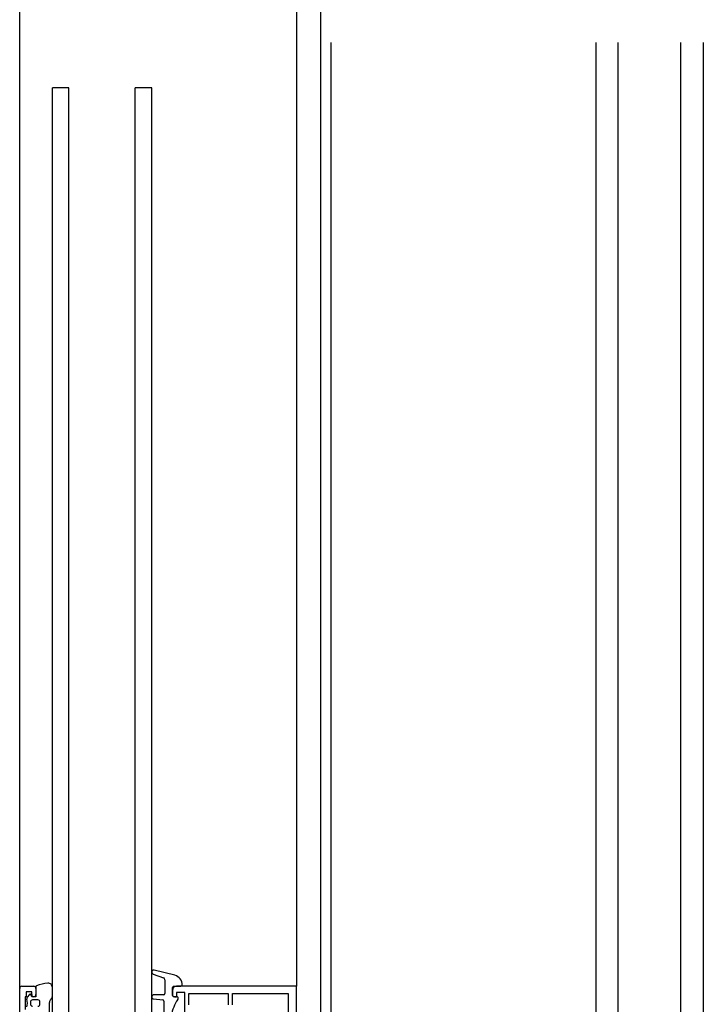
# Model space of a CAD drawing. Units: millimetres. Extents: x 292 to 4324, y 256 to 3812.
# Drawn here: x 368 to 533, y 402 to 640 of the extents above; entities that cross this region are included whole.
import ezdxf

# ---------------------------------------------------------------- set-up
doc = ezdxf.new("R2010")
doc.units = ezdxf.units.MM
doc.linetypes.add('SLD-Solid', pattern=[0])
doc.layers.add('CenBlock', color=6, linetype='Continuous')
doc.layers.add('Nana', color=4, linetype='Continuous')

# ---------------------------------------------------------------- blocks, each defined once
blk = doc.blocks.new('A$C043086af')
at = {"layer": 'CenBlock', "linetype": 'SLD-Solid', "lineweight": 25}
for p, q in [((0, 330.99), (0, 60)), ((5.4, 60), (5.4, 330.99)), ((20.6, 60), (20.6, 330.99)), ((26, 330.99), (26, 60)), ((90, 330.99), (90, 43.6))]:
    blk.add_line(p, q, dxfattribs=at)
blk = doc.blocks.new('A$Cc23b5090')
for p, q in [((104.85, 124.65), (104.85, 354.65)), ((108.85, 354.65), (104.85, 354.65)), ((108.85, 124.65), (108.85, 354.65)), ((124.85, 124.65), (124.85, 354.65)), ((128.85, 354.65), (124.85, 354.65)), ((128.85, 124.65), (128.85, 354.65)), ((129.17, 140.62), (131.72, 139.69)), ((134.43, 140.31), (129.47, 141.57)), ((132.05, 139.22), (132.05, 135.9)), ((96.95, 93.15), (96.95, 137.15)), ((97.45, 137.65), (100.35, 137.65)), ((99.85, 136.35), (98.55, 136.35)), ((98.55, 136.35), (98.55, 135.15)), ((99.33, 135.68), (98.76, 135)), ((99.85, 135.15), (99.67, 135.62)), ((99.85, 135.65), (99.85, 136.35)), ((100.85, 137.57), (100.85, 135.15)), ((100.85, 137.15), (100.85, 135.65)), ((104.85, 135.3), (104.85, 137.4)), ((131.75, 135.6), (129.35, 135.6)), ((133.85, 135.45), (133.85, 137.35)), ((133.85, 136.65), (133.85, 135.65)), ((134.15, 137.65), (135.9, 137.65)), ((163.85, 137.65), (134.85, 137.65)), ((136.85, 136.15), (134.85, 136.15)), ((134.85, 136.15), (134.85, 135.15)), ((136.85, 130.15), (136.85, 136.15)), ((137.85, 135.95), (147.35, 135.95)), ((137.85, 133.15), (137.85, 135.95)), ((147.35, 135.95), (147.35, 133.15)), ((148.35, 135.95), (161.85, 135.95)), ((148.35, 133.15), (148.35, 135.95)), ((161.85, 135.95), (161.85, 122.45)), ((163.85, 119.65), (163.85, 137.65)), ((98.55, 135.15), (98.25, 135.15)), ((98.25, 135.15), (98.25, 132.05)), ((99.55, 133.85), (99.55, 133.35)), ((100.85, 135.15), (99.85, 135.15)), ((101.35, 134.35), (100.05, 134.35)), ((101.85, 133.35), (101.85, 133.85)), ((104.15, 130.6), (104.15, 133.77)), ((104.44, 134.48), (104.55, 134.6)), ((129.29, 134.61), (131.52, 134.37)), ((131.79, 134.07), (131.79, 131.34)), ((134.85, 135.15), (134.15, 135.15)), ((134.35, 135.15), (134.85, 135.15))]:
    blk.add_line(p, q)
for centre, radius, start, end in [((129.35, 141.09), 0.5, 75.75, 250), ((104.85, 127.41), 11.04, 95.7146, 110.5154), ((103.85, 137.4), 1, 0, 95.7146), ((131.55, 139.22), 0.5, 0, 70), ((133.85, 138.02), 2.36, 358.0042, 75.75), ((135.9, 137.95), 0.3, 270, 358.0042), ((97.45, 137.15), 0.5, 90, 180), ((99.49, 135.55), 0.2, 20, 140), ((100.35, 135.65), 0.5, 180, 0), ((100.35, 137.15), 0.5, 0, 90), ((101.05, 137.57), 0.2, 110.5154, 180), ((129.35, 135.1), 0.5, 90, 263.87), ((131.75, 135.9), 0.3, 270, 0), ((134.85, 136.65), 1, 90, 180), ((134.15, 137.35), 0.3, 90, 180), ((134.35, 135.65), 0.5, 180, 270), ((99.15, 134.68), 0.5, 140, 197.9079), ((95.82, 133.6), 3, 342.0921, 17.9079), ((100.05, 133.85), 0.5, 90, 180), ((100.05, 133.35), 0.5, 180, 270), ((101.35, 133.85), 0.5, 0, 90), ((101.35, 133.35), 0.5, 270, 0), ((105.15, 133.77), 1, 135, 180), ((103.85, 135.3), 1, 315, 0), ((131.49, 134.07), 0.3, 0, 83.87), ((143.47, 128.84), 10.06, 145.7194, 169.7582), ((134.15, 135.45), 0.3, 180, 270), ((134.85, 134.75), 0.4, 321.3461, 90)]:
    blk.add_arc(centre, radius, start, end)

msp = doc.modelspace()

# ---------------------------------------------------------------- linework, layer by layer
at = {"layer": 'Nana'}
for p, q in [((440.38, 1176.15), (440.38, 347.53)), ((367.68, 406.03), (367.68, 1138.65)), ((434.58, 1138.15), (434.58, 406.53))]:
    msp.add_line(p, q, dxfattribs=at)

# ---------------------------------------------------------------- block references
msp.add_blockref('A$Cc23b5090', (270.74, 268.88))
at = {"layer": 'CenBlock', "xscale": -1}
msp.add_blockref('A$C043086af', (532.88, 303.53), dxfattribs=at)

doc.saveas('drawing.dxf')
